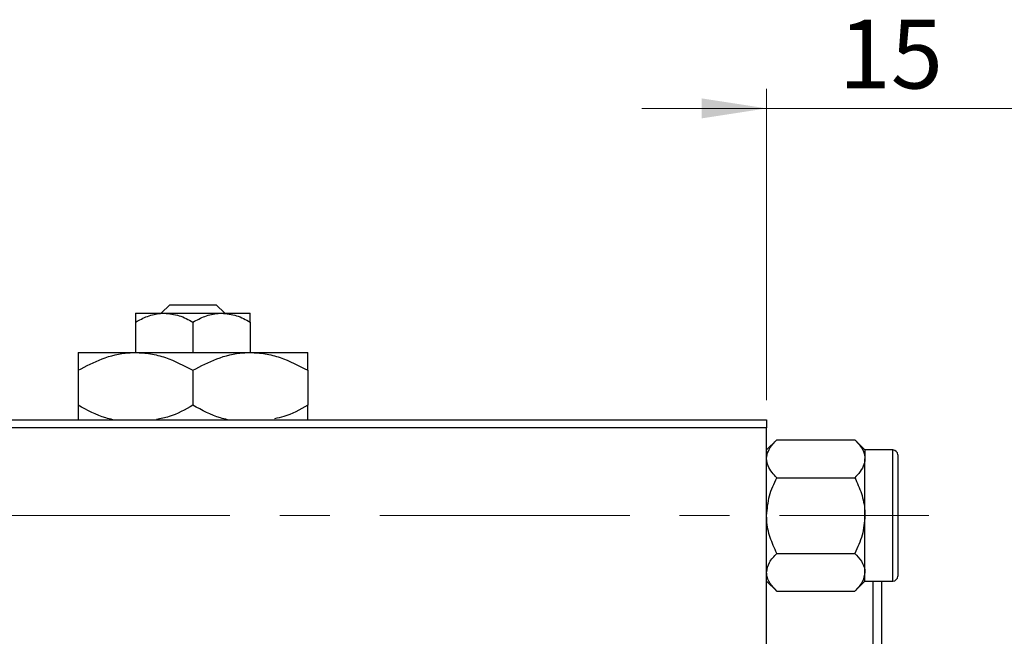
# Model space of a CAD drawing. Units: millimetres. Extents: x 15 to 416, y 5 to 292.
# Drawn here: x 168 to 218, y 227 to 259 of the extents above; entities that cross this region are included whole.
import ezdxf

# ---------------------------------------------------------------- set-up
doc = ezdxf.new("R2010")
doc.units = ezdxf.units.MM
doc.linetypes.add('CENTERX2', pattern=[20.32, 12.7, -2.54, 2.54, -2.54])
doc.styles.add('SLDTEXTSTYLE0', font='TXT', dxfattribs={"width": 0.75})
doc.dimstyles.new('SLDDIMSTYLE1', dxfattribs={"dimtxt": 3.5, "dimasz": 3.302, "dimexe": 0, "dimexo": 0.0625, "dimgap": 0.875, "dimtad": 1, "dimdec": 0, "dimlfac": 1.2, "dimrnd": 1e-09, "dimzin": 12, "dimdsep": 46, "dimtxsty": 'SLDTEXTSTYLE0', "dimsah": 1, "dimcen": 0.09, "dimadec": 0, "dimazin": 3, "dimtfac": 1, "dimtdec": 0, "dimtmove": 0, "dimatfit": 0, "dimfxl": 1, "dimfrac": 2, "dimtolj": 1, "dimtzin": 12, "dimarcsym": 0})

# ---------------------------------------------------------------- blocks, each defined once
blk = doc.blocks.new('_D_3')
at = {"color": 7, "linetype": 'Continuous', "lineweight": 0}
for p, q in [((205.94, 239.227), (205.94, 255.06)), ((218.44, 226.727), (218.44, 255.06)), ((205.94, 254.06), (199.59, 254.06)), ((218.44, 254.06), (205.94, 254.06)), ((218.44, 254.06), (224.79, 254.06))]:
    blk.add_line(p, q, dxfattribs=at)
at = {"color": 7, "linetype": 'Continuous', "lineweight": 18}
for points in [[(205.94, 254.06), (202.638, 254.568), (202.638, 253.552)], [(218.44, 254.06), (221.742, 253.552), (221.742, 254.568)]]:
    blk.add_solid(points, dxfattribs=at)
at = {"color": 7, "linetype": 'Continuous', "lineweight": 18, "insert": (209.604, 258.572), "char_height": 3.5, "attachment_point": 1, "style": 'SLDTEXTSTYLE0'}
blk.add_mtext('15', dxfattribs=at)

msp = doc.modelspace()

# ---------------------------------------------------------------- linework, layer by layer
at = {"color": 7, "linetype": 'Continuous', "lineweight": 25}
for p, q in [((175.1596, 243.6433), (175.5948, 244.06)), ((175.5948, 244.06), (177.9518, 244.06)), ((177.9518, 244.06), (178.3871, 243.6433)), ((173.8567, 243.6433), (175.315, 243.6433)), ((175.315, 243.6433), (178.2317, 243.6433)), ((178.2317, 243.6433), (179.69, 243.6433)), ((173.8567, 243.1921), (173.8567, 241.6433)), ((176.7733, 243.1921), (176.7733, 241.6433)), ((179.69, 243.1921), (179.69, 241.6433)), ((170.94, 241.6433), (173.8567, 241.6433)), ((173.8567, 241.6433), (179.69, 241.6433)), ((179.69, 241.6433), (182.6067, 241.6433)), ((170.94, 240.7409), (170.94, 238.9624)), ((176.7733, 240.7409), (176.7733, 238.9624)), ((182.6067, 240.7409), (182.6067, 238.9624)), ((165.94, 238.2267), (205.94, 238.2267)), ((205.94, 237.81), (165.94, 237.81)), ((205.94, 238.2267), (205.94, 237.81)), ((205.94, 205.31), (205.94, 237.81)), ((206.4558, 237.2017), (205.94, 236.6859)), ((206.4558, 237.2017), (210.4242, 237.2017)), ((210.94, 236.6859), (210.4242, 237.2017)), ((210.94, 236.6859), (210.94, 236.2392)), ((212.3567, 236.685), (210.94, 236.685)), ((212.6067, 236.435), (212.6067, 230.2683)), ((210.94, 233.3517), (210.94, 236.2392)), ((206.4558, 235.2767), (210.4242, 235.2767)), ((210.94, 230.4642), (210.94, 233.3517)), ((206.4558, 231.4267), (210.4242, 231.4267)), ((210.94, 230.0175), (210.94, 230.4642)), ((205.94, 230.0175), (206.4558, 229.5017)), ((210.4242, 229.5017), (210.94, 230.0175)), ((210.94, 230.0183), (212.3567, 230.0183)), ((211.3567, 213.1017), (211.3567, 230.0183)), ((211.7733, 230.0183), (211.7733, 213.1017)), ((206.4558, 229.5017), (210.4242, 229.5017))]:
    msp.add_line(p, q, dxfattribs=at)
at = {"color": 8, "linetype": 'Continuous', "lineweight": 25}
msp.add_line((212.3567, 230.0183), (212.3567, 236.685), dxfattribs=at)
at = {"color": 7, "linetype": 'CENTERX2', "lineweight": 18}
msp.add_line((64.3567, 233.3517), (214.19, 233.3517), dxfattribs=at)
at = {"color": 7, "linetype": 'Continuous', "lineweight": 25}
for centre, start, end in [((212.3567, 236.435), 0, 90), ((212.3567, 230.2683), 270, 0)]:
    msp.add_arc(centre, 0.25, start, end, dxfattribs=at)
for points, knots in [([(173.8567, 243.1921), (174.0563, 243.2975), (174.4625, 243.5119), (174.9661, 243.634), (175.2539, 243.6417), (175.315, 243.6433)], [0, 0, 0, 0, 0.4323792, 0.8795414, 1, 1, 1, 1]), ([(173.8567, 243.6433), (173.8567, 243.6167), (173.8567, 243.5645), (173.8567, 243.3148), (173.8567, 243.1921)], [0, 0, 0, 0, 0.5088624, 1, 1, 1, 1]), ([(175.315, 243.6433), (175.5716, 243.6172), (176.0807, 243.5655), (176.5437, 243.3159), (176.7733, 243.1921)], [0, 0, 0, 0, 0.5039902, 1, 1, 1, 1]), ([(176.7733, 243.1921), (176.973, 243.2975), (177.3792, 243.5119), (177.8828, 243.634), (178.1706, 243.6417), (178.2317, 243.6433)], [0, 0, 0, 0, 0.4323792, 0.8795414, 1, 1, 1, 1]), ([(178.2317, 243.6433), (178.4882, 243.6172), (178.9973, 243.5655), (179.4603, 243.3159), (179.69, 243.1921)], [0, 0, 0, 0, 0.5039902, 1, 1, 1, 1]), ([(179.69, 243.1921), (179.69, 243.2329), (179.69, 243.3583), (179.69, 243.5275), (179.69, 243.6311), (179.69, 243.6403), (179.69, 243.6433)], [0, 0, 0, 0, 0.159932, 0.4914648, 0.8304998, 1, 1, 1, 1]), ([(170.94, 240.7409), (171.3394, 240.9517), (172.1517, 241.3805), (173.1589, 241.6247), (173.7345, 241.6401), (173.8567, 241.6433)], [0, 0, 0, 0, 0.4323838, 0.8795513, 1, 1, 1, 1]), ([(170.94, 241.6433), (170.94, 241.6279), (170.94, 241.5967), (170.94, 241.3168), (170.94, 240.9619), (170.94, 240.7409)], [0, 0, 0, 0, 0.2693617, 0.5451825, 1, 1, 1, 1]), ([(173.8567, 241.6433), (174.1101, 241.6301), (174.6224, 241.6034), (175.6181, 241.343), (176.3139, 240.9804), (176.7733, 240.7409)], [0, 0, 0, 0, 0.2497051, 0.504621, 1, 1, 1, 1]), ([(176.7733, 240.7409), (177.1727, 240.9517), (177.985, 241.3805), (178.9922, 241.6247), (179.5678, 241.6401), (179.69, 241.6433)], [0, 0, 0, 0, 0.4323838, 0.8795513, 1, 1, 1, 1]), ([(179.69, 241.6433), (179.9435, 241.6301), (180.4557, 241.6034), (181.4514, 241.343), (182.1472, 240.9804), (182.6067, 240.7409)], [0, 0, 0, 0, 0.2497051, 0.504621, 1, 1, 1, 1]), ([(182.6067, 240.7409), (182.6067, 240.8431), (182.6067, 241.1126), (182.6067, 241.451), (182.6067, 241.6265), (182.6067, 241.6397), (182.6067, 241.6433)], [0, 0, 0, 0, 0.2016186, 0.5317069, 0.8697608, 1, 1, 1, 1]), ([(172.6979, 238.2267), (172.5782, 238.2546), (171.9652, 238.3979), (171.3971, 238.7107), (170.94, 238.9624)], [0, 0, 0, 0, 0.19518236, 1, 1, 1, 1]), ([(170.94, 238.9624), (170.94, 238.8617), (170.94, 238.5961), (170.94, 238.3213), (170.94, 238.2437), (170.94, 238.2267)], [0, 0, 0, 0, 0.32279838, 0.85128107, 1, 1, 1, 1]), ([(176.7733, 238.9624), (176.3764, 238.7372), (175.7826, 238.4002), (175.1329, 238.276), (174.9176, 238.2348)], [0, 0, 0, 0, 0.668496, 1, 1, 1, 1]), ([(178.5312, 238.2267), (178.4115, 238.2546), (177.7985, 238.3979), (177.2305, 238.7107), (176.7733, 238.9624)], [0, 0, 0, 0, 0.1951824, 1, 1, 1, 1]), ([(182.6067, 238.9624), (182.2105, 238.7342), (181.6695, 238.4224), (181.0776, 238.3049), (180.9191, 238.2734)], [0, 0, 0, 0, 0.7323048, 1, 1, 1, 1]), ([(182.6067, 238.2267), (182.6067, 238.2666), (182.6067, 238.4181), (182.6067, 238.7316), (182.6067, 238.9624)], [0, 0, 0, 0, 0.2638269, 1, 1, 1, 1]), ([(205.94, 236.2392), (205.9401, 236.2461), (205.9411, 236.3745), (206.0062, 236.6292), (206.2096, 236.9428), (206.387, 237.1293), (206.4558, 237.2017)], [0, 0, 0, 0, 0.0206375, 0.3834765, 0.7606591, 1, 1, 1, 1]), ([(210.4242, 237.2017), (210.5049, 237.1156), (210.6858, 236.9227), (210.8923, 236.6011), (210.9239, 236.3611), (210.94, 236.2392)], [0, 0, 0, 0, 0.2841146, 0.6363185, 1, 1, 1, 1]), ([(206.4558, 235.2767), (206.3751, 235.3628), (206.1942, 235.5556), (205.9877, 235.8773), (205.9561, 236.1173), (205.94, 236.2392)], [0, 0, 0, 0, 0.28411463, 0.63631849, 1, 1, 1, 1]), ([(210.94, 236.2392), (210.9399, 236.2323), (210.9389, 236.1039), (210.8738, 235.8491), (210.6704, 235.5356), (210.493, 235.3491), (210.4242, 235.2767)], [0, 0, 0, 0, 0.0206375, 0.3834765, 0.7606591, 1, 1, 1, 1]), ([(205.94, 233.3517), (205.9698, 233.6903), (206.029, 234.3623), (206.3143, 234.9735), (206.4558, 235.2767)], [0, 0, 0, 0, 0.5039922, 1, 1, 1, 1]), ([(210.4242, 235.2767), (210.5447, 235.0131), (210.7898, 234.4769), (210.9294, 233.8122), (210.9381, 233.4323), (210.94, 233.3517)], [0, 0, 0, 0, 0.4323803, 0.8795439, 1, 1, 1, 1]), ([(206.4558, 231.4267), (206.3353, 231.6902), (206.0902, 232.2264), (205.9506, 232.8911), (205.9419, 233.271), (205.94, 233.3517)], [0, 0, 0, 0, 0.4323803, 0.8795439, 1, 1, 1, 1]), ([(210.94, 233.3517), (210.9102, 233.013), (210.851, 232.341), (210.5657, 231.7298), (210.4242, 231.4267)], [0, 0, 0, 0, 0.5039922, 1, 1, 1, 1]), ([(205.94, 230.4642), (205.9698, 230.6335), (206.029, 230.9695), (206.3143, 231.2751), (206.4558, 231.4267)], [0, 0, 0, 0, 0.5039922, 1, 1, 1, 1]), ([(210.4242, 231.4267), (210.5447, 231.2949), (210.7898, 231.0268), (210.9294, 230.6944), (210.9381, 230.5045), (210.94, 230.4642)], [0, 0, 0, 0, 0.4323803, 0.8795439, 1, 1, 1, 1]), ([(206.4558, 229.5017), (206.3353, 229.6335), (206.0902, 229.9015), (205.9506, 230.2339), (205.9419, 230.4239), (205.94, 230.4642)], [0, 0, 0, 0, 0.4323803, 0.8795439, 1, 1, 1, 1]), ([(210.94, 230.4642), (210.9102, 230.2948), (210.851, 229.9588), (210.5657, 229.6532), (210.4242, 229.5017)], [0, 0, 0, 0, 0.5039922, 1, 1, 1, 1])]:
    msp.add_open_spline(points, degree=3, knots=knots, dxfattribs=at)

# ---------------------------------------------------------------- dimensions: what is measured, and where the dimension line sits
at = {"color": 7, "linetype": 'Continuous', "lineweight": 18}
dim = msp.add_linear_dim(base=(205.94, 254.06), p1=(218.44, 225.7267), p2=(205.94, 238.2267), dimstyle='SLDDIMSTYLE1', dxfattribs=at)
dim.commit()
dim.dimension.update_dxf_attribs({"geometry": '_D_3', "text_midpoint": (212.19, 254.06), "dimtype": 160})

doc.saveas('drawing.dxf')
